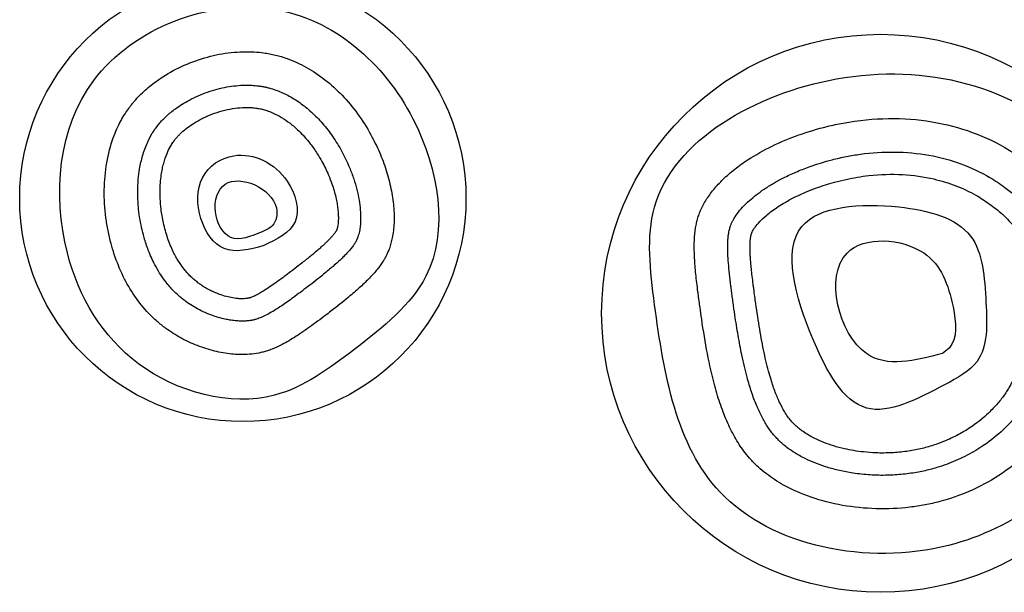
# Model space of a CAD drawing. Units: inches. Extents: x 74230.3 to 74242.5, y 9569.3 to 9579.4.
# Drawn here: x 74232.6 to 74233.5, y 9572.8 to 9573.3 of the extents above; entities that cross this region are included whole.
import ezdxf

# ---------------------------------------------------------------- set-up
doc = ezdxf.new("R2010")
doc.units = ezdxf.units.IN
doc.header["$MEASUREMENT"] = 0
doc.layers.add('superiort-VIS', color=7, linetype='Continuous')

msp = doc.modelspace()

# ---------------------------------------------------------------- linework, layer by layer
at = {"layer": 'superiort-VIS'}
for centre, radius in [((74232.77702, 9573.16316), 0.2), ((74233.34865, 9573.06021), 0.25)]:
    msp.add_circle(centre, radius, dxfattribs=at)
for points, knots in [([(74232.87778, 9573.02839), (74232.90291, 9573.04806), (74232.96707, 9573.09827), (74232.94332, 9573.25099), (74232.80888, 9573.36621), (74232.61765, 9573.29253), (74232.60217, 9573.12178), (74232.67319, 9573.00164), (74232.79748, 9572.96777), (74232.85481, 9573.01105), (74232.87778, 9573.02839)], [-1047.454236, -1047.454236, -1047.454236, -1047.454236, -956.502576, -815.262067, -656.595607, -482.87396, -326.574021, -208.524806, -83.511544, 0, 0, 0, 0]), ([(74232.8534, 9573.0601), (74232.85508, 9573.06142), (74232.85674, 9573.06272), (74232.86352, 9573.06805), (74232.86845, 9573.07197), (74232.87636, 9573.07856), (74232.87951, 9573.08129), (74232.8854, 9573.08664), (74232.88813, 9573.08927), (74232.8931, 9573.09442), (74232.89535, 9573.09694), (74232.89933, 9573.10186), (74232.90106, 9573.10425), (74232.90317, 9573.10755), (74232.90374, 9573.1085), (74232.90455, 9573.10992), (74232.90481, 9573.11039), (74232.9053, 9573.11133), (74232.90554, 9573.1118), (74232.90624, 9573.11322), (74232.90669, 9573.1142), (74232.90755, 9573.11624), (74232.90796, 9573.1173), (74232.9094, 9573.12133), (74232.91027, 9573.12449), (74232.91178, 9573.13199), (74232.91231, 9573.13644), (74232.91274, 9573.14587), (74232.91263, 9573.15084), (74232.91172, 9573.16115), (74232.91094, 9573.16647), (74232.9087, 9573.17729), (74232.90726, 9573.18278), (74232.90377, 9573.19373), (74232.90173, 9573.1992), (74232.89711, 9573.20992), (74232.89454, 9573.21517), (74232.88813, 9573.22682), (74232.88413, 9573.23311), (74232.87551, 9573.24493), (74232.87088, 9573.25047), (74232.86111, 9573.26067), (74232.85597, 9573.26533), (74232.84531, 9573.27369), (74232.83979, 9573.27737), (74232.82848, 9573.28371), (74232.82268, 9573.28636), (74232.81334, 9573.28971), (74232.80987, 9573.29076), (74232.80459, 9573.29206), (74232.80283, 9573.29244), (74232.79927, 9573.29312), (74232.79749, 9573.29341), (74232.79293, 9573.29403), (74232.79013, 9573.2943), (74232.78058, 9573.29486), (74232.77362, 9573.29466), (74232.7595, 9573.2931), (74232.75234, 9573.29174), (74232.73821, 9573.28789), (74232.73124, 9573.28542), (74232.71783, 9573.27949), (74232.71139, 9573.27603), (74232.70124, 9573.2695), (74232.69729, 9573.26663), (74232.68991, 9573.26059), (74232.68647, 9573.25741), (74232.68175, 9573.25246), (74232.68024, 9573.25078), (74232.6781, 9573.24822), (74232.6774, 9573.24736), (74232.67605, 9573.24563), (74232.67539, 9573.24476), (74232.67359, 9573.24229), (74232.67248, 9573.24066), (74232.67015, 9573.23701), (74232.66896, 9573.23499), (74232.66519, 9573.22808), (74232.66289, 9573.22295), (74232.65838, 9573.21049), (74232.65641, 9573.20297), (74232.6537, 9573.18731), (74232.65296, 9573.17916), (74232.65273, 9573.1626), (74232.65323, 9573.15419), (74232.65483, 9573.14196), (74232.65547, 9573.1381), (74232.65699, 9573.13043), (74232.65787, 9573.12663), (74232.65976, 9573.11955), (74232.66075, 9573.11625), (74232.6641, 9573.10614), (74232.66679, 9573.09953), (74232.67293, 9573.087), (74232.67639, 9573.08107), (74232.68404, 9573.06997), (74232.68824, 9573.06481), (74232.69516, 9573.05759), (74232.6976, 9573.05525), (74232.70142, 9573.0519), (74232.70272, 9573.05081), (74232.70538, 9573.04869), (74232.70673, 9573.04765), (74232.71021, 9573.04511), (74232.71239, 9573.04362), (74232.71913, 9573.03935), (74232.7239, 9573.03675), (74232.73375, 9573.03215), (74232.73884, 9573.03017), (74232.74909, 9573.02691), (74232.75425, 9573.02564), (74232.7644, 9573.02386), (74232.76939, 9573.02336), (74232.77724, 9573.02317), (74232.78021, 9573.02325), (74232.78595, 9573.02371), (74232.78871, 9573.02409), (74232.79266, 9573.02487), (74232.79395, 9573.02516), (74232.79646, 9573.02582), (74232.79773, 9573.02619), (74232.80039, 9573.02706), (74232.80179, 9573.02756), (74232.80611, 9573.02925), (74232.8091, 9573.03062), (74232.81627, 9573.03431), (74232.82051, 9573.0368), (74232.82933, 9573.04249), (74232.83391, 9573.04567), (74232.8434, 9573.05256), (74232.8483, 9573.05626), (74232.8534, 9573.0601)], [-1047.121807, -1047.121807, -1047.121807, -1047.121807, -1041.027775, -1041.027775, -1021.953186, -1021.953186, -1008.167887, -1008.167887, -994.382588, -994.382588, -980.597289, -980.597289, -966.811991, -966.811991, -961.075183, -961.075183, -958.206779, -958.206779, -955.338375, -955.338375, -949.549375, -949.549375, -943.605551, -943.605551, -927.582515, -927.582515, -907.965344, -907.965344, -888.348173, -888.348173, -868.731001, -868.731001, -849.11383, -849.11383, -829.496658, -829.496658, -809.879487, -809.879487, -784.383448, -784.383448, -758.887408, -758.887408, -733.391369, -733.391369, -707.895329, -707.895329, -682.39929, -682.39929, -667.542423, -667.542423, -660.11399, -660.11399, -652.685557, -652.685557, -641.45103, -641.45103, -615.063026, -615.063026, -588.675022, -588.675022, -562.287018, -562.287018, -535.899015, -535.899015, -517.64905, -517.64905, -499.399086, -499.399086, -490.274104, -490.274104, -485.711613, -485.711613, -481.149121, -481.149121, -472.912855, -472.912855, -463.226304, -463.226304, -440.70854, -440.70854, -411.2194, -411.2194, -381.73026, -381.73026, -352.241119, -352.241119, -338.528835, -338.528835, -324.816551, -324.816551, -312.55405, -312.55405, -286.431686, -286.431686, -260.309323, -260.309323, -234.186959, -234.186959, -220.78975, -220.78975, -214.091146, -214.091146, -207.392542, -207.392542, -197.234478, -197.234478, -176.926203, -176.926203, -156.617928, -156.617928, -136.309653, -136.309653, -116.001378, -116.001378, -103.030674, -103.030674, -90.05997, -90.05997, -83.574618, -83.574618, -77.089266, -77.089266, -70.136657, -70.136657, -55.988135, -55.988135, -37.438297, -37.438297, -18.888459, -18.888459, -0.338622, -0.338622, -0.338622, -0.338622]), ([(74233.57571, 9573.06303), (74233.57728, 9573.07826), (74233.58283, 9573.13238), (74233.50927, 9573.25332), (74233.31892, 9573.30326), (74233.13081, 9573.1978), (74233.14896, 9573.03709), (74233.17875, 9572.86562), (74233.40629, 9572.81979), (74233.55256, 9572.93091), (74233.56916, 9573.02562), (74233.57571, 9573.06303)], [-1341.078103, -1341.078103, -1341.078103, -1341.078103, -1295.593387, -1179.511207, -957.385562, -758.040772, -670.546568, -492.628902, -282.414102, -111.547295, 0, 0, 0, 0]), ([(74232.83511, 9573.08389), (74232.8376, 9573.08583), (74232.84001, 9573.08772), (74232.84478, 9573.09149), (74232.84714, 9573.09337), (74232.85243, 9573.09766), (74232.85527, 9573.10002), (74232.8594, 9573.10358), (74232.86083, 9573.10485), (74232.86353, 9573.1073), (74232.8648, 9573.10849), (74232.86704, 9573.11066), (74232.86803, 9573.11165), (74232.86987, 9573.11355), (74232.87073, 9573.11447), (74232.87249, 9573.11642), (74232.87335, 9573.11744), (74232.87497, 9573.11945), (74232.8757, 9573.12043), (74232.87688, 9573.12211), (74232.87734, 9573.12283), (74232.87794, 9573.12382), (74232.87812, 9573.12413), (74232.87845, 9573.12473), (74232.8786, 9573.12501), (74232.87885, 9573.1255), (74232.87895, 9573.12571), (74232.87958, 9573.12705), (74232.88008, 9573.12833), (74232.88101, 9573.13135), (74232.88143, 9573.13307), (74232.88202, 9573.13645), (74232.88222, 9573.138), (74232.88251, 9573.14131), (74232.8826, 9573.14307), (74232.88265, 9573.14743), (74232.88256, 9573.1501), (74232.8821, 9573.1557), (74232.88173, 9573.15864), (74232.8807, 9573.16472), (74232.88005, 9573.16785), (74232.87844, 9573.17422), (74232.8775, 9573.17746), (74232.87531, 9573.18409), (74232.87404, 9573.18749), (74232.87061, 9573.19575), (74232.8683, 9573.20059), (74232.86326, 9573.20984), (74232.86052, 9573.21428), (74232.85471, 9573.22268), (74232.85163, 9573.22664), (74232.84521, 9573.23402), (74232.84188, 9573.23743), (74232.83504, 9573.24366), (74232.83154, 9573.24647), (74232.82446, 9573.25148), (74232.82088, 9573.25367), (74232.81371, 9573.25743), (74232.81012, 9573.25901), (74232.8045, 9573.26101), (74232.80248, 9573.26163), (74232.79944, 9573.26244), (74232.79842, 9573.26268), (74232.79639, 9573.26313), (74232.79537, 9573.26333), (74232.79333, 9573.26369), (74232.7923, 9573.26384), (74232.78922, 9573.26425), (74232.78712, 9573.26444), (74232.78307, 9573.26465), (74232.78114, 9573.26468), (74232.77654, 9573.26461), (74232.77384, 9573.26446), (74232.76836, 9573.26392), (74232.76556, 9573.26354), (74232.75987, 9573.26252), (74232.75697, 9573.26187), (74232.75119, 9573.26036), (74232.7483, 9573.25948), (74232.74261, 9573.25749), (74232.73981, 9573.2564), (74232.73434, 9573.254), (74232.73166, 9573.2527), (74232.72685, 9573.25013), (74232.7247, 9573.24887), (74232.72055, 9573.24627), (74232.71855, 9573.24492), (74232.71373, 9573.24139), (74232.71103, 9573.23917), (74232.70735, 9573.23576), (74232.70618, 9573.23461), (74232.70397, 9573.2323), (74232.70292, 9573.23114), (74232.70146, 9573.22939), (74232.70098, 9573.22881), (74232.70007, 9573.22765), (74232.69963, 9573.22707), (74232.69872, 9573.22584), (74232.69825, 9573.22518), (74232.69712, 9573.22352), (74232.69648, 9573.22252), (74232.69427, 9573.21888), (74232.6928, 9573.21609), (74232.68983, 9573.20944), (74232.68839, 9573.20549), (74232.68611, 9573.19755), (74232.68521, 9573.19361), (74232.68403, 9573.18656), (74232.68364, 9573.18352), (74232.683, 9573.17651), (74232.68283, 9573.17251), (74232.68283, 9573.16425), (74232.68303, 9573.15999), (74232.68369, 9573.15261), (74232.68407, 9573.14951), (74232.68502, 9573.14333), (74232.6856, 9573.14025), (74232.68693, 9573.13416), (74232.68769, 9573.13114), (74232.68964, 9573.12428), (74232.6909, 9573.12049), (74232.69406, 9573.11223), (74232.69603, 9573.10786), (74232.70088, 9573.09859), (74232.70386, 9573.09384), (74232.70939, 9573.08645), (74232.7118, 9573.08359), (74232.71611, 9573.07908), (74232.71794, 9573.07732), (74232.72084, 9573.07478), (74232.72185, 9573.07393), (74232.72392, 9573.07227), (74232.72498, 9573.07147), (74232.72787, 9573.06937), (74232.72979, 9573.06808), (74232.73382, 9573.06561), (74232.73595, 9573.06441), (74232.74036, 9573.06214), (74232.74266, 9573.06108), (74232.74777, 9573.05893), (74232.75059, 9573.0579), (74232.75552, 9573.05635), (74232.75763, 9573.05577), (74232.76129, 9573.05491), (74232.76284, 9573.05459), (74232.76587, 9573.05406), (74232.76736, 9573.05384), (74232.77052, 9573.05347), (74232.77218, 9573.05334), (74232.77536, 9573.05321), (74232.77687, 9573.0532), (74232.77976, 9573.0533), (74232.78111, 9573.0534), (74232.78347, 9573.05368), (74232.7845, 9573.05384), (74232.78595, 9573.05412), (74232.78643, 9573.05422), (74232.78713, 9573.05439), (74232.78735, 9573.05444), (74232.7878, 9573.05456), (74232.78802, 9573.05462), (74232.78893, 9573.05487), (74232.78965, 9573.0551), (74232.7917, 9573.05581), (74232.79311, 9573.05636), (74232.79544, 9573.0574), (74232.79626, 9573.05778), (74232.79795, 9573.05862), (74232.79883, 9573.05907), (74232.80152, 9573.06051), (74232.80343, 9573.06161), (74232.80749, 9573.06409), (74232.80963, 9573.06546), (74232.81353, 9573.06809), (74232.81525, 9573.06927), (74232.81878, 9573.07176), (74232.8206, 9573.07307), (74232.82644, 9573.07735), (74232.83066, 9573.08052), (74232.83511, 9573.08389)], [-1046.871676, -1046.871676, -1046.871676, -1046.871676, -1037.854431, -1037.854431, -1028.387034, -1028.387034, -1015.623498, -1015.623498, -1008.324516, -1008.324516, -1001.025534, -1001.025534, -994.582261, -994.582261, -988.138988, -988.138988, -980.25972, -980.25972, -971.592, -971.592, -964.002453, -964.002453, -960.207679, -960.207679, -956.412905, -956.412905, -953.442777, -953.442777, -938.92611, -938.92611, -924.409443, -924.409443, -913.831591, -913.831591, -903.253739, -903.253739, -889.156222, -889.156222, -875.058705, -875.058705, -860.961188, -860.961188, -846.863671, -846.863671, -832.190117, -832.190117, -810.751955, -810.751955, -789.313793, -789.313793, -767.875631, -767.875631, -746.437469, -746.437469, -724.999307, -724.999307, -703.561145, -703.561145, -682.122982, -682.122982, -670.044496, -670.044496, -664.015421, -664.015421, -657.986346, -657.986346, -651.957271, -651.957271, -640.402944, -640.402944, -630.395083, -630.395083, -617.07854, -617.07854, -603.761997, -603.761997, -590.140014, -590.140014, -576.51803, -576.51803, -562.957148, -562.957148, -549.396265, -549.396265, -537.776958, -537.776958, -526.157652, -526.157652, -508.422454, -508.422454, -499.554855, -499.554855, -490.687256, -490.687256, -486.253456, -486.253456, -481.819656, -481.819656, -476.89012, -476.89012, -469.780231, -469.780231, -451.817115, -451.817115, -429.833899, -429.833899, -410.400754, -410.400754, -396.390017, -396.390017, -378.832515, -378.832515, -360.671609, -360.671609, -347.52567, -347.52567, -334.379731, -334.379731, -321.233791, -321.233791, -303.716311, -303.716311, -281.612545, -281.612545, -253.967215, -253.967215, -234.493711, -234.493711, -220.985424, -220.985424, -213.915487, -213.915487, -206.84555, -206.84555, -195.064385, -195.064385, -183.054162, -183.054162, -170.730093, -170.730093, -156.013644, -156.013644, -144.90244, -144.90244, -136.554146, -136.554146, -128.205852, -128.205852, -118.394873, -118.394873, -108.583894, -108.583894, -98.772915, -98.772915, -90.373914, -90.373914, -85.985167, -85.985167, -83.790793, -83.790793, -81.596419, -81.596419, -75.071673, -75.071673, -64.238451, -64.238451, -58.82184, -58.82184, -53.405229, -53.405229, -42.8653, -42.8653, -32.325371, -32.325371, -24.610008, -24.610008, -16.894645, -16.894645, -0.593611, -0.593611, -0.593611, -0.593611]), ([(74232.82293, 9573.09975), (74232.82543, 9573.1017), (74232.82784, 9573.10359), (74232.83292, 9573.10761), (74232.83556, 9573.10971), (74232.8402, 9573.1135), (74232.84225, 9573.11521), (74232.84514, 9573.11769), (74232.8461, 9573.11852), (74232.84792, 9573.12014), (74232.84878, 9573.12092), (74232.85031, 9573.12233), (74232.85099, 9573.12297), (74232.85228, 9573.1242), (74232.85289, 9573.1248), (74232.85404, 9573.12595), (74232.85458, 9573.1265), (74232.85574, 9573.12772), (74232.85634, 9573.12837), (74232.85727, 9573.12942), (74232.85764, 9573.12985), (74232.8583, 9573.13063), (74232.85859, 9573.131), (74232.85925, 9573.13183), (74232.85958, 9573.13228), (74232.86011, 9573.13303), (74232.86032, 9573.13335), (74232.86064, 9573.13385), (74232.86074, 9573.13403), (74232.86085, 9573.13423), (74232.86087, 9573.13427), (74232.86091, 9573.13434), (74232.86092, 9573.13437), (74232.86097, 9573.13447), (74232.861, 9573.13454), (74232.86112, 9573.13482), (74232.86123, 9573.13511), (74232.86149, 9573.1359), (74232.86163, 9573.1364), (74232.86192, 9573.13762), (74232.86206, 9573.13834), (74232.86231, 9573.14001), (74232.86241, 9573.14095), (74232.86256, 9573.14292), (74232.86261, 9573.14392), (74232.86264, 9573.14606), (74232.86263, 9573.14722), (74232.86254, 9573.14926), (74232.86249, 9573.15012), (74232.86235, 9573.15187), (74232.86226, 9573.15278), (74232.86198, 9573.15528), (74232.86174, 9573.15691), (74232.86114, 9573.16041), (74232.86076, 9573.16229), (74232.85987, 9573.16614), (74232.85936, 9573.16811), (74232.8582, 9573.1721), (74232.85756, 9573.17412), (74232.85593, 9573.1788), (74232.85491, 9573.18146), (74232.85291, 9573.18616), (74232.85198, 9573.18822), (74232.85001, 9573.19227), (74232.84898, 9573.19426), (74232.84658, 9573.19861), (74232.84519, 9573.20095), (74232.84174, 9573.20637), (74232.83962, 9573.20937), (74232.83412, 9573.21648), (74232.83064, 9573.22036), (74232.82455, 9573.22624), (74232.82198, 9573.22846), (74232.81685, 9573.23244), (74232.81428, 9573.2342), (74232.80921, 9573.23726), (74232.8067, 9573.23857), (74232.80271, 9573.24035), (74232.8012, 9573.24096), (74232.7982, 9573.24202), (74232.79672, 9573.24247), (74232.79398, 9573.24319), (74232.79273, 9573.24347), (74232.79084, 9573.24382), (74232.7902, 9573.24393), (74232.78889, 9573.24412), (74232.78821, 9573.24421), (74232.78648, 9573.2444), (74232.78539, 9573.24449), (74232.78316, 9573.24462), (74232.78201, 9573.24466), (74232.77813, 9573.24467), (74232.77528, 9573.24453), (74232.76939, 9573.2439), (74232.76633, 9573.24341), (74232.76014, 9573.24208), (74232.75703, 9573.24124), (74232.75085, 9573.23923), (74232.74779, 9573.23807), (74232.74337, 9573.23612), (74232.74192, 9573.23543), (74232.73808, 9573.2335), (74232.73575, 9573.23219), (74232.73137, 9573.22946), (74232.7293, 9573.22804), (74232.72548, 9573.22513), (74232.72371, 9573.22365), (74232.72132, 9573.22144), (74232.72057, 9573.2207), (74232.71915, 9573.21924), (74232.71848, 9573.21852), (74232.71723, 9573.21708), (74232.71664, 9573.21638), (74232.71583, 9573.21534), (74232.71557, 9573.215), (74232.715, 9573.21422), (74232.71468, 9573.21377), (74232.71358, 9573.21216), (74232.71282, 9573.21093), (74232.71103, 9573.20775), (74232.71003, 9573.20571), (74232.70797, 9573.20078), (74232.70695, 9573.19781), (74232.70564, 9573.19297), (74232.70524, 9573.19129), (74232.70452, 9573.18782), (74232.7042, 9573.18604), (74232.70359, 9573.18185), (74232.70332, 9573.17942), (74232.70297, 9573.1747), (74232.70287, 9573.17243), (74232.70281, 9573.16781), (74232.70285, 9573.16546), (74232.70309, 9573.15999), (74232.70335, 9573.15685), (74232.70423, 9573.14954), (74232.70494, 9573.14536), (74232.70637, 9573.1389), (74232.70695, 9573.13657), (74232.70821, 9573.13208), (74232.70888, 9573.12991), (74232.71111, 9573.12337), (74232.71283, 9573.11922), (74232.7162, 9573.11232), (74232.71779, 9573.10947), (74232.72115, 9573.10414), (74232.72291, 9573.10166), (74232.72566, 9573.09824), (74232.7266, 9573.09714), (74232.72851, 9573.09503), (74232.72949, 9573.09401), (74232.73149, 9573.09207), (74232.73251, 9573.09113), (74232.73408, 9573.08978), (74232.7346, 9573.08934), (74232.73568, 9573.08848), (74232.73622, 9573.08805), (74232.73749, 9573.08709), (74232.73823, 9573.08655), (74232.7401, 9573.08526), (74232.74125, 9573.08451), (74232.74384, 9573.08293), (74232.74531, 9573.08211), (74232.74831, 9573.08054), (74232.74984, 9573.0798), (74232.75296, 9573.07842), (74232.75455, 9573.07778), (74232.75819, 9573.07645), (74232.76023, 9573.07581), (74232.76424, 9573.07473), (74232.76619, 9573.0743), (74232.76901, 9573.07382), (74232.76996, 9573.07368), (74232.77224, 9573.0734), (74232.77352, 9573.0733), (74232.77587, 9573.0732), (74232.77695, 9573.07321), (74232.77888, 9573.07329), (74232.77973, 9573.07337), (74232.78087, 9573.07352), (74232.78125, 9573.07358), (74232.78192, 9573.07371), (74232.78221, 9573.07378), (74232.78258, 9573.07387), (74232.78269, 9573.0739), (74232.78298, 9573.07398), (74232.78317, 9573.07403), (74232.78361, 9573.07417), (74232.78387, 9573.07426), (74232.78458, 9573.07451), (74232.78505, 9573.07469), (74232.78611, 9573.07514), (74232.78671, 9573.0754), (74232.78803, 9573.07602), (74232.78874, 9573.07637), (74232.79029, 9573.07718), (74232.79112, 9573.07763), (74232.79316, 9573.07879), (74232.7944, 9573.07952), (74232.79717, 9573.08123), (74232.79872, 9573.08223), (74232.80202, 9573.08444), (74232.80377, 9573.08565), (74232.80745, 9573.08825), (74232.80938, 9573.08964), (74232.81496, 9573.09374), (74232.81881, 9573.09664), (74232.82293, 9573.09975)], [-1046.704173, -1046.704173, -1046.704173, -1046.704173, -1037.591878, -1037.591878, -1026.599298, -1026.599298, -1016.807571, -1016.807571, -1011.66891, -1011.66891, -1006.530249, -1006.530249, -1002.06776, -1002.06776, -997.605271, -997.605271, -993.142782, -993.142782, -987.265849, -987.265849, -982.962175, -982.962175, -978.658502, -978.658502, -972.345412, -972.345412, -966.032322, -966.032322, -959.719232, -959.719232, -956.391253, -956.391253, -953.741494, -953.741494, -950.068761, -950.068761, -940.563649, -940.563649, -931.058536, -931.058536, -921.553424, -921.553424, -912.048311, -912.048311, -903.707298, -903.707298, -895.366286, -895.366286, -889.707811, -889.707811, -884.049336, -884.049336, -874.593491, -874.593491, -864.380821, -864.380821, -854.16815, -854.16815, -843.955479, -843.955479, -830.645976, -830.645976, -820.208514, -820.208514, -809.771052, -809.771052, -796.83148, -796.83148, -778.860464, -778.860464, -751.733079, -751.733079, -732.424104, -732.424104, -713.11513, -713.11513, -693.806155, -693.806155, -681.807855, -681.807855, -669.809554, -669.809554, -659.54021, -659.54021, -654.302415, -654.302415, -649.064621, -649.064621, -641.213028, -641.213028, -633.361435, -633.361435, -615.633809, -615.633809, -597.906184, -597.906184, -580.178559, -580.178559, -562.450934, -562.450934, -553.587121, -553.587121, -538.493835, -538.493835, -523.40055, -523.40055, -508.307264, -508.307264, -500.760622, -500.760622, -493.213979, -493.213979, -485.667336, -485.667336, -481.894015, -481.894015, -477.132596, -477.132596, -465.123685, -465.123685, -448.02334, -448.02334, -427.312646, -427.312646, -416.957299, -416.957299, -406.601952, -406.601952, -393.403481, -393.403481, -381.634518, -381.634518, -369.865555, -369.865555, -354.479395, -354.479395, -333.999627, -333.999627, -322.29686, -322.29686, -310.811981, -310.811981, -286.65473, -286.65473, -267.444192, -267.444192, -248.233654, -248.233654, -238.628385, -238.628385, -229.023117, -229.023117, -219.417848, -219.417848, -214.615213, -214.615213, -209.812579, -209.812579, -203.501687, -203.501687, -194.579275, -194.579275, -184.123817, -184.123817, -173.668358, -173.668358, -163.2129, -163.2129, -149.626837, -149.626837, -136.040774, -136.040774, -128.833188, -128.833188, -118.191333, -118.191333, -107.549478, -107.549478, -96.907623, -96.907623, -90.785182, -90.785182, -84.66274, -84.66274, -81.790988, -81.790988, -77.989555, -77.989555, -73.693184, -73.693184, -67.596685, -67.596685, -61.500187, -61.500187, -55.403688, -55.403688, -49.307189, -49.307189, -41.509543, -41.509543, -32.957096, -32.957096, -24.404648, -24.404648, -15.852201, -15.852201, -0.764588, -0.764588, -0.764588, -0.764588]), ([(74233.53607, 9573.06853), (74233.53618, 9573.06964), (74233.53629, 9573.07074), (74233.53686, 9573.07639), (74233.53727, 9573.08072), (74233.53784, 9573.08887), (74233.538, 9573.09269), (74233.53801, 9573.09782), (74233.53798, 9573.09936), (74233.53789, 9573.10158), (74233.53786, 9573.1023), (74233.53776, 9573.10373), (74233.53771, 9573.10443), (74233.53758, 9573.1059), (74233.53749, 9573.10668), (74233.53686, 9573.11189), (74233.53593, 9573.11641), (74233.53329, 9573.1256), (74233.53157, 9573.13026), (74233.5269, 9573.14076), (74233.52373, 9573.1466), (74233.51639, 9573.15806), (74233.51222, 9573.16369), (74233.50312, 9573.17449), (74233.49819, 9573.17965), (74233.48401, 9573.19286), (74233.47427, 9573.20021), (74233.4535, 9573.21285), (74233.44247, 9573.21813), (74233.41931, 9573.2266), (74233.40718, 9573.22978), (74233.38205, 9573.23394), (74233.36905, 9573.23491), (74233.34247, 9573.23456), (74233.32888, 9573.23323), (74233.31037, 9573.22982), (74233.30557, 9573.22879), (74233.29222, 9573.22554), (74233.2837, 9573.22299), (74233.26712, 9573.21709), (74233.25907, 9573.21372), (74233.24377, 9573.20629), (74233.23654, 9573.20223), (74233.22566, 9573.19515), (74233.22168, 9573.19231), (74233.21424, 9573.18646), (74233.21079, 9573.18345), (74233.20448, 9573.17735), (74233.20161, 9573.17426), (74233.1965, 9573.16803), (74233.19426, 9573.1649), (74233.19038, 9573.15866), (74233.18874, 9573.15555), (74233.18674, 9573.15095), (74233.18616, 9573.14946), (74233.18539, 9573.14722), (74233.18515, 9573.14648), (74233.18469, 9573.14498), (74233.18448, 9573.14424), (74233.18393, 9573.14213), (74233.18361, 9573.14074), (74233.1827, 9573.13606), (74233.18225, 9573.13254), (74233.1817, 9573.12492), (74233.18161, 9573.12082), (74233.18176, 9573.1121), (74233.18201, 9573.10749), (74233.18278, 9573.09783), (74233.18331, 9573.09279), (74233.18423, 9573.08495), (74233.18457, 9573.0823), (74233.18509, 9573.07825), (74233.18527, 9573.0769), (74233.18563, 9573.07416), (74233.18581, 9573.07278), (74233.18626, 9573.06944), (74233.18653, 9573.06748), (74233.18728, 9573.06199), (74233.18778, 9573.05845), (74233.18984, 9573.04442), (74233.19151, 9573.03409), (74233.19534, 9573.01413), (74233.19749, 9573.0045), (74233.20161, 9572.98928), (74233.2034, 9572.98341), (74233.20729, 9572.97221), (74233.20939, 9572.96688), (74233.21391, 9572.9568), (74233.21634, 9572.95206), (74233.22152, 9572.94321), (74233.22427, 9572.93909), (74233.22892, 9572.93305), (74233.2307, 9572.93093), (74233.23342, 9572.92794), (74233.23431, 9572.927), (74233.23648, 9572.9248), (74233.23777, 9572.92356), (74233.24137, 9572.92029), (74233.24375, 9572.9183), (74233.25098, 9572.91277), (74233.25615, 9572.90939), (74233.26933, 9572.90209), (74233.27768, 9572.8984), (74233.29547, 9572.89229), (74233.30491, 9572.88986), (74233.32441, 9572.88641), (74233.33447, 9572.88539), (74233.35471, 9572.88481), (74233.36489, 9572.88526), (74233.37946, 9572.88698), (74233.384, 9572.88767), (74233.39072, 9572.88895), (74233.39294, 9572.88941), (74233.39736, 9572.89041), (74233.39954, 9572.89094), (74233.40465, 9572.8923), (74233.40757, 9572.89315), (74233.41485, 9572.89547), (74233.41919, 9572.89703), (74233.43323, 9572.90268), (74233.44259, 9572.90742), (74233.46017, 9572.91826), (74233.46838, 9572.92437), (74233.48336, 9572.93766), (74233.49012, 9572.94484), (74233.49888, 9572.95606), (74233.50152, 9572.95979), (74233.50518, 9572.9655), (74233.50635, 9572.96742), (74233.50802, 9572.97033), (74233.50857, 9572.9713), (74233.50963, 9572.97326), (74233.51015, 9572.97424), (74233.51214, 9572.97812), (74233.51354, 9572.9811), (74233.51608, 9572.98701), (74233.51724, 9572.98992), (74233.52099, 9573.0001), (74233.52331, 9573.00775), (74233.52749, 9573.02389), (74233.52934, 9573.03237), (74233.53281, 9573.05), (74233.53442, 9573.05914), (74233.53607, 9573.06853)], [-1339.660052, -1339.660052, -1339.660052, -1339.660052, -1336.314138, -1336.314138, -1322.17478, -1322.17478, -1308.035422, -1308.035422, -1301.676308, -1301.676308, -1298.49675, -1298.49675, -1295.317193, -1295.317193, -1291.711853, -1291.711853, -1271.45277, -1271.45277, -1251.193688, -1251.193688, -1226.033328, -1226.033328, -1200.872968, -1200.872968, -1175.712609, -1175.712609, -1131.8391, -1131.8391, -1087.965592, -1087.965592, -1044.092084, -1044.092084, -1000.218576, -1000.218576, -956.345067, -956.345067, -941.064122, -941.064122, -913.724061, -913.724061, -886.384, -886.384, -859.043938, -859.043938, -841.750038, -841.750038, -824.456137, -824.456137, -807.162237, -807.162237, -789.868336, -789.868336, -772.574436, -772.574436, -764.308571, -764.308571, -760.175638, -760.175638, -756.042706, -756.042706, -748.819792, -748.819792, -732.811694, -732.811694, -716.803595, -716.803595, -700.795496, -700.795496, -684.787398, -684.787398, -676.783348, -676.783348, -672.781324, -672.781324, -668.779299, -668.779299, -663.084677, -663.084677, -652.720999, -652.720999, -621.625296, -621.625296, -590.529592, -590.529592, -569.785949, -569.785949, -549.042306, -549.042306, -528.298663, -528.298663, -507.55502, -507.55502, -495.466318, -495.466318, -489.732953, -489.732953, -481.932874, -481.932874, -468.866657, -468.866657, -444.343864, -444.343864, -410.934594, -410.934594, -377.525325, -377.525325, -344.116055, -344.116055, -310.706785, -310.706785, -295.390173, -295.390173, -287.731866, -287.731866, -280.07356, -280.07356, -269.70376, -269.70376, -253.897249, -253.897249, -217.560496, -217.560496, -181.223742, -181.223742, -144.886989, -144.886989, -127.449906, -127.449906, -118.731365, -118.731365, -114.372094, -114.372094, -110.012823, -110.012823, -97.293959, -97.293959, -85.614112, -85.614112, -57.542295, -57.542295, -29.470479, -29.470479, -1.398662, -1.398662, -1.398662, -1.398662]), ([(74232.79572, 9573.12088), (74232.80764, 9573.12666), (74232.83204, 9573.13851), (74232.81891, 9573.18823), (74232.77456, 9573.2104), (74232.72472, 9573.17888), (74232.74696, 9573.10757), (74232.78312, 9573.11744), (74232.79572, 9573.12088)], [-261.546963, -261.546963, -261.546963, -261.546963, -226.234061, -189.224768, -136.259245, -101.953581, -35.536337, 0, 0, 0, 0]), ([(74233.50633, 9573.07265), (74233.5065, 9573.07432), (74233.50666, 9573.07593), (74233.50699, 9573.07933), (74233.50716, 9573.08109), (74233.50745, 9573.08446), (74233.50757, 9573.08605), (74233.50777, 9573.08906), (74233.50785, 9573.09048), (74233.50795, 9573.09284), (74233.50798, 9573.09382), (74233.50801, 9573.09567), (74233.50801, 9573.09654), (74233.508, 9573.0982), (74233.50798, 9573.09897), (74233.50793, 9573.10007), (74233.50791, 9573.10042), (74233.50787, 9573.1011), (74233.50785, 9573.10143), (74233.5078, 9573.10206), (74233.50777, 9573.10236), (74233.50771, 9573.10304), (74233.50767, 9573.10342), (74233.50756, 9573.10431), (74233.50749, 9573.10482), (74233.50731, 9573.10602), (74233.50719, 9573.10671), (74233.50686, 9573.10842), (74233.50663, 9573.10946), (74233.5061, 9573.11158), (74233.5058, 9573.11266), (74233.50494, 9573.11548), (74233.50433, 9573.11724), (74233.50292, 9573.12085), (74233.50213, 9573.12269), (74233.50012, 9573.12694), (74233.49885, 9573.12936), (74233.49603, 9573.13424), (74233.49448, 9573.1367), (74233.49129, 9573.14137), (74233.48968, 9573.14357), (74233.48627, 9573.14794), (74233.48448, 9573.15009), (74233.48055, 9573.15454), (74233.4784, 9573.15682), (74233.47396, 9573.16125), (74233.47168, 9573.16338), (74233.46637, 9573.16805), (74233.46331, 9573.17052), (74233.45579, 9573.17615), (74233.45124, 9573.17917), (74233.43837, 9573.18677), (74233.42973, 9573.19085), (74233.41151, 9573.19751), (74233.40194, 9573.2001), (74233.38199, 9573.20365), (74233.37161, 9573.20463), (74233.35102, 9573.20485), (74233.34086, 9573.20421), (74233.32635, 9573.20222), (74233.32216, 9573.20152), (74233.31373, 9573.19987), (74233.3095, 9573.19891), (74233.29831, 9573.19604), (74233.29137, 9573.19391), (74233.28062, 9573.19003), (74233.27665, 9573.18846), (74233.26894, 9573.18515), (74233.2652, 9573.1834), (74233.25845, 9573.17997), (74233.2554, 9573.17831), (74233.24957, 9573.1749), (74233.24679, 9573.17315), (74233.24171, 9573.16972), (74233.23939, 9573.16804), (74233.23504, 9573.16467), (74233.23301, 9573.16298), (74233.22882, 9573.15923), (74233.22675, 9573.15718), (74233.22308, 9573.15318), (74233.22149, 9573.15124), (74233.21877, 9573.14754), (74233.21764, 9573.14578), (74233.21623, 9573.14325), (74233.2158, 9573.14242), (74233.21503, 9573.1408), (74233.2147, 9573.14002), (74233.21425, 9573.13887), (74233.21411, 9573.13848), (74233.21385, 9573.13773), (74233.21373, 9573.13736), (74233.21354, 9573.13674), (74233.21347, 9573.1365), (74233.21324, 9573.13567), (74233.21308, 9573.13501), (74233.21277, 9573.13357), (74233.21263, 9573.13278), (74233.21234, 9573.13098), (74233.21221, 9573.12996), (74233.21198, 9573.12776), (74233.21189, 9573.12658), (74233.21172, 9573.12368), (74233.21167, 9573.1219), (74233.21165, 9573.11811), (74233.21168, 9573.11608), (74233.21187, 9573.1112), (74233.21204, 9573.10827), (74233.21254, 9573.10209), (74233.21285, 9573.09881), (74233.2136, 9573.09197), (74233.21404, 9573.08839), (74233.21471, 9573.08314), (74233.21491, 9573.08159), (74233.21532, 9573.07843), (74233.21554, 9573.07682), (74233.21599, 9573.07344), (74233.21624, 9573.07166), (74233.21699, 9573.06615), (74233.21752, 9573.06245), (74233.21898, 9573.05251), (74233.21994, 9573.04635), (74233.222, 9573.03436), (74233.22309, 9573.02853), (74233.22572, 9573.01588), (74233.2273, 9573.00918), (74233.23026, 9572.99827), (74233.23159, 9572.99387), (74233.23437, 9572.98556), (74233.23583, 9572.98164), (74233.23888, 9572.97431), (74233.24046, 9572.97091), (74233.24371, 9572.96461), (74233.24539, 9572.96172), (74233.24802, 9572.95766), (74233.24894, 9572.95632), (74233.25082, 9572.95376), (74233.25177, 9572.95254), (74233.25322, 9572.9508), (74233.2537, 9572.95024), (74233.25468, 9572.94914), (74233.25517, 9572.9486), (74233.25617, 9572.94755), (74233.25668, 9572.94703), (74233.25832, 9572.94542), (74233.25949, 9572.94433), (74233.26197, 9572.94219), (74233.26328, 9572.94112), (74233.26671, 9572.93851), (74233.26891, 9572.93699), (74233.27429, 9572.9336), (74233.27756, 9572.93176), (74233.28384, 9572.92866), (74233.28677, 9572.92736), (74233.29287, 9572.92491), (74233.29604, 9572.92377), (74233.30291, 9572.92158), (74233.30663, 9572.92054), (74233.31426, 9572.91873), (74233.31817, 9572.91794), (74233.32713, 9572.91648), (74233.33223, 9572.91588), (74233.34253, 9572.91512), (74233.34773, 9572.91496), (74233.35767, 9572.91509), (74233.36242, 9572.91534), (74233.37181, 9572.91622), (74233.37645, 9572.91684), (74233.38306, 9572.91802), (74233.3851, 9572.91842), (74233.38915, 9572.9193), (74233.39114, 9572.91977), (74233.39509, 9572.92079), (74233.39705, 9572.92134), (74233.40193, 9572.92281), (74233.40482, 9572.92377), (74233.41335, 9572.9269), (74233.41888, 9572.9293), (74233.42953, 9572.93467), (74233.43465, 9572.93765), (74233.44568, 9572.94492), (74233.45143, 9572.94937), (74233.46089, 9572.95788), (74233.46478, 9572.96185), (74233.47187, 9572.97003), (74233.47506, 9572.97425), (74233.47892, 9572.9801), (74233.47989, 9572.98165), (74233.48128, 9572.984), (74233.48173, 9572.98479), (74233.48261, 9572.98636), (74233.48304, 9572.98715), (74233.48387, 9572.98873), (74233.48428, 9572.98953), (74233.48523, 9572.99147), (74233.48578, 9572.99263), (74233.48727, 9572.9959), (74233.48819, 9572.99809), (74233.48998, 9573.00266), (74233.49085, 9573.00504), (74233.49267, 9573.01041), (74233.49361, 9573.01343), (74233.49542, 9573.01972), (74233.49629, 9573.02299), (74233.49803, 9573.03), (74233.49889, 9573.03376), (74233.50056, 9573.04154), (74233.50137, 9573.04555), (74233.50357, 9573.05699), (74233.50493, 9573.06466), (74233.50633, 9573.07265)], [-1338.572936, -1338.572936, -1338.572936, -1338.572936, -1333.425761, -1333.425761, -1327.351724, -1327.351724, -1321.277687, -1321.277687, -1315.278938, -1315.278938, -1310.687529, -1310.687529, -1306.09612, -1306.09612, -1301.50471, -1301.50471, -1299.209006, -1299.209006, -1296.913301, -1296.913301, -1294.617597, -1294.617597, -1291.802857, -1291.802857, -1288.084427, -1288.084427, -1283.203992, -1283.203992, -1276.205419, -1276.205419, -1269.206847, -1269.206847, -1258.425224, -1258.425224, -1247.643601, -1247.643601, -1234.075122, -1234.075122, -1220.506644, -1220.506644, -1208.353871, -1208.353871, -1196.201097, -1196.201097, -1182.846776, -1182.846776, -1169.492454, -1169.492454, -1152.517341, -1152.517341, -1128.875321, -1128.875321, -1088.009362, -1088.009362, -1047.143403, -1047.143403, -1006.277444, -1006.277444, -968.3927, -968.3927, -953.15979, -953.15979, -937.926881, -937.926881, -912.700654, -912.700654, -897.50445, -897.50445, -882.308246, -882.308246, -868.953799, -868.953799, -855.599352, -855.599352, -843.113321, -843.113321, -830.62729, -830.62729, -815.19405, -815.19405, -799.76081, -799.76081, -784.327571, -784.327571, -776.307687, -776.307687, -768.287804, -768.287804, -764.202028, -764.202028, -760.116252, -760.116252, -757.427223, -757.427223, -750.941261, -750.941261, -744.455298, -744.455298, -737.442309, -737.442309, -730.429319, -730.429319, -721.415101, -721.415101, -712.400883, -712.400883, -700.947737, -700.947737, -689.49459, -689.49459, -678.041444, -678.041444, -673.324768, -673.324768, -668.608092, -668.608092, -663.338628, -663.338628, -652.218859, -652.218859, -633.09265, -633.09265, -613.966442, -613.966442, -590.100695, -590.100695, -572.699851, -572.699851, -555.299008, -555.299008, -537.898164, -537.898164, -520.49732, -520.49732, -511.171732, -511.171732, -501.846145, -501.846145, -497.183351, -497.183351, -492.520557, -492.520557, -487.857763, -487.857763, -478.153076, -478.153076, -468.448388, -468.448388, -454.116984, -454.116984, -435.677903, -435.677903, -421.051579, -421.051579, -406.425255, -406.425255, -390.455833, -390.455833, -374.486411, -374.486411, -354.504389, -354.504389, -334.522367, -334.522367, -316.237453, -316.237453, -297.952538, -297.952538, -289.650052, -289.650052, -281.347566, -281.347566, -273.04508, -273.04508, -260.583997, -260.583997, -235.816909, -235.816909, -211.049821, -211.049821, -179.788443, -179.788443, -154.816418, -154.816418, -129.844393, -129.844393, -120.845578, -120.845578, -116.346171, -116.346171, -111.846763, -111.846763, -107.347356, -107.347356, -101.164742, -101.164742, -90.18735, -90.18735, -79.209959, -79.209959, -66.443293, -66.443293, -53.676628, -53.676628, -40.075519, -40.075519, -26.47441, -26.47441, -2.457909, -2.457909, -2.457909, -2.457909]), ([(74232.79425, 9573.13326), (74232.79766, 9573.13473), (74232.8063, 9573.13845), (74232.81225, 9573.16853), (74232.75991, 9573.19103), (74232.74831, 9573.15063), (74232.76457, 9573.12099), (74232.78418, 9573.12909), (74232.79425, 9573.13326)], [-159.084869, -159.084869, -159.084869, -159.084869, -148.372126, -131.976253, -81.461578, -55.320173, -28.400142, 0, 0, 0, 0]), ([(74233.48651, 9573.0754), (74233.4867, 9573.07729), (74233.48688, 9573.07908), (74233.48723, 9573.08284), (74233.4874, 9573.08476), (74233.48766, 9573.08801), (74233.48775, 9573.08939), (74233.48789, 9573.09188), (74233.48794, 9573.093), (74233.488, 9573.09503), (74233.48801, 9573.09594), (74233.48801, 9573.09758), (74233.48799, 9573.0983), (74233.48795, 9573.09923), (74233.48793, 9573.09952), (74233.4879, 9573.10006), (74233.48788, 9573.10029), (74233.48783, 9573.10082), (74233.4878, 9573.10113), (74233.48764, 9573.10242), (74233.48746, 9573.10349), (74233.48686, 9573.10619), (74233.48638, 9573.10789), (74233.48509, 9573.11162), (74233.48428, 9573.11364), (74233.48229, 9573.11789), (74233.4811, 9573.12014), (74233.4787, 9573.12421), (74233.47756, 9573.12601), (74233.47508, 9573.12965), (74233.47373, 9573.1315), (74233.471, 9573.135), (74233.46963, 9573.13666), (74233.46677, 9573.13995), (74233.46527, 9573.14159), (74233.46181, 9573.14516), (74233.45982, 9573.14709), (74233.45415, 9573.15224), (74233.45037, 9573.15531), (74233.44247, 9573.161), (74233.43837, 9573.16363), (74233.42838, 9573.16927), (74233.42237, 9573.1721), (74233.40976, 9573.17696), (74233.40317, 9573.17898), (74233.38741, 9573.18264), (74233.37806, 9573.18397), (74233.35859, 9573.18503), (74233.34848, 9573.18475), (74233.33474, 9573.18321), (74233.33135, 9573.18274), (74233.32454, 9573.18162), (74233.32111, 9573.18096), (74233.31422, 9573.17946), (74233.31077, 9573.17862), (74233.30188, 9573.1762), (74233.29646, 9573.17449), (74233.28807, 9573.17145), (74233.28497, 9573.17024), (74233.27854, 9573.16753), (74233.27524, 9573.16602), (74233.26892, 9573.16289), (74233.26589, 9573.16126), (74233.26088, 9573.15835), (74233.25882, 9573.15708), (74233.25492, 9573.15453), (74233.25308, 9573.15325), (74233.24963, 9573.15071), (74233.24804, 9573.14945), (74233.24415, 9573.14618), (74233.24208, 9573.14423), (74233.23864, 9573.1406), (74233.23726, 9573.13894), (74233.23567, 9573.13676), (74233.23522, 9573.13608), (74233.23444, 9573.13485), (74233.23413, 9573.13429), (74233.2336, 9573.13329), (74233.23339, 9573.13284), (74233.23314, 9573.13224), (74233.23306, 9573.13205), (74233.23296, 9573.13178), (74233.23293, 9573.13169), (74233.23287, 9573.13153), (74233.23284, 9573.13145), (74233.23279, 9573.13129), (74233.23277, 9573.13121), (74233.23273, 9573.1311), (74233.23272, 9573.13106), (74233.23269, 9573.13095), (74233.23267, 9573.13088), (74233.23261, 9573.13066), (74233.23257, 9573.13049), (74233.23244, 9573.1299), (74233.23234, 9573.1294), (74233.23215, 9573.12815), (74233.23205, 9573.12739), (74233.23188, 9573.12565), (74233.2318, 9573.12466), (74233.2317, 9573.12257), (74233.23167, 9573.1215), (74233.23164, 9573.11837), (74233.23168, 9573.11615), (74233.23184, 9573.11244), (74233.23192, 9573.11115), (74233.23209, 9573.10845), (74233.2322, 9573.10705), (74233.23247, 9573.10383), (74233.23264, 9573.10199), (74233.23306, 9573.09796), (74233.23331, 9573.09576), (74233.23385, 9573.09118), (74233.23414, 9573.08881), (74233.23461, 9573.08513), (74233.23478, 9573.08389), (74233.23511, 9573.08136), (74233.23528, 9573.08007), (74233.23576, 9573.0765), (74233.23607, 9573.07424), (74233.23748, 9573.06402), (74233.23862, 9573.05628), (74233.24104, 9573.04139), (74233.24234, 9573.03425), (74233.24513, 9573.02073), (74233.24663, 9573.01434), (74233.24894, 9573.00579), (74233.24968, 9573.00324), (74233.25168, 9572.99674), (74233.25297, 9572.99296), (74233.25563, 9572.98599), (74233.257, 9572.98281), (74233.25975, 9572.97704), (74233.26113, 9572.97447), (74233.26351, 9572.97049), (74233.26452, 9572.96895), (74233.2665, 9572.96616), (74233.26749, 9572.96491), (74233.26889, 9572.96326), (74233.26932, 9572.96277), (74233.27017, 9572.96185), (74233.2706, 9572.9614), (74233.27152, 9572.96048), (74233.272, 9572.96002), (74233.27333, 9572.9588), (74233.27421, 9572.95803), (74233.2761, 9572.95649), (74233.27711, 9572.95572), (74233.27963, 9572.9539), (74233.2812, 9572.95286), (74233.28501, 9572.95053), (74233.28732, 9572.94926), (74233.29228, 9572.9468), (74233.29495, 9572.94561), (74233.30057, 9572.94339), (74233.30353, 9572.94235), (74233.30971, 9572.94044), (74233.31294, 9572.93957), (74233.31902, 9572.93818), (74233.32184, 9572.93762), (74233.32759, 9572.93666), (74233.33052, 9572.93626), (74233.33714, 9572.93554), (74233.34085, 9572.93527), (74233.34919, 9572.93495), (74233.35383, 9572.93498), (74233.36306, 9572.93544), (74233.36763, 9572.93587), (74233.3742, 9572.93678), (74233.37628, 9572.93712), (74233.38038, 9572.93787), (74233.3824, 9572.93828), (74233.38637, 9572.93919), (74233.38832, 9572.93968), (74233.39217, 9572.94075), (74233.39407, 9572.94132), (74233.39908, 9572.94294), (74233.40215, 9572.94406), (74233.40979, 9572.94717), (74233.41428, 9572.94929), (74233.42291, 9572.95395), (74233.42705, 9572.9565), (74233.43357, 9572.96102), (74233.43608, 9572.9629), (74233.44088, 9572.96678), (74233.44316, 9572.96879), (74233.44837, 9572.97369), (74233.45117, 9572.97664), (74233.45609, 9572.98241), (74233.45824, 9572.98522), (74233.46108, 9572.98935), (74233.46193, 9572.99065), (74233.46313, 9572.99261), (74233.46353, 9572.99327), (74233.46429, 9572.99457), (74233.46466, 9572.99523), (74233.46537, 9572.99653), (74233.46572, 9572.99718), (74233.4664, 9572.99851), (74233.46674, 9572.99918), (74233.46792, 9573.00162), (74233.46875, 9573.00347), (74233.47039, 9573.00742), (74233.47119, 9573.00951), (74233.47277, 9573.01395), (74233.47355, 9573.0163), (74233.47532, 9573.02209), (74233.4763, 9573.02561), (74233.47821, 9573.03309), (74233.47913, 9573.03705), (74233.48094, 9573.04538), (74233.48181, 9573.04974), (74233.48395, 9573.06094), (74233.48521, 9573.068), (74233.48651, 9573.0754)], [-1337.826243, -1337.826243, -1337.826243, -1337.826243, -1331.854266, -1331.854266, -1324.653405, -1324.653405, -1318.553773, -1318.553773, -1312.817137, -1312.817137, -1307.080501, -1307.080501, -1301.343865, -1301.343865, -1298.457616, -1298.457616, -1295.571366, -1295.571366, -1291.591489, -1291.591489, -1279.603011, -1279.603011, -1263.938031, -1263.938031, -1248.273052, -1248.273052, -1232.608073, -1232.608073, -1220.610521, -1220.610521, -1208.61297, -1208.61297, -1197.670911, -1197.670911, -1186.728851, -1186.728851, -1173.147453, -1173.147453, -1148.852631, -1148.852631, -1124.55781, -1124.55781, -1091.9768, -1091.9768, -1059.39579, -1059.39579, -1017.172384, -1017.172384, -974.948978, -974.948978, -961.322193, -961.322193, -947.695409, -947.695409, -934.068625, -934.068625, -912.395131, -912.395131, -899.324376, -899.324376, -884.534997, -884.534997, -869.745618, -869.745618, -858.539714, -858.539714, -847.33381, -847.33381, -836.127906, -836.127906, -817.78602, -817.78602, -799.444135, -799.444135, -790.273192, -790.273192, -781.102249, -781.102249, -771.931306, -771.931306, -767.040767, -767.040767, -764.595497, -764.595497, -762.150228, -762.150228, -759.704958, -759.704958, -758.209778, -758.209778, -756.003104, -756.003104, -752.016251, -752.016251, -744.323716, -744.323716, -736.631182, -736.631182, -728.938647, -728.938647, -722.275845, -722.275845, -710.830401, -710.830401, -705.107679, -705.107679, -699.384957, -699.384957, -692.479042, -692.479042, -684.818098, -684.818098, -677.157154, -677.157154, -673.326682, -673.326682, -669.49621, -669.49621, -662.709594, -662.709594, -638.646732, -638.646732, -614.58387, -614.58387, -590.521009, -590.521009, -579.787569, -579.787569, -562.025175, -562.025175, -544.262781, -544.262781, -526.500386, -526.500386, -513.385216, -513.385216, -500.270047, -500.270047, -494.489403, -494.489403, -488.708759, -488.708759, -482.928116, -482.928116, -473.592197, -473.592197, -464.256278, -464.256278, -451.700279, -451.700279, -435.916728, -435.916728, -420.133177, -420.133177, -404.349626, -404.349626, -388.566075, -388.566075, -375.47307, -375.47307, -362.380066, -362.380066, -346.210075, -346.210075, -326.155978, -326.155978, -306.101881, -306.101881, -296.693451, -296.693451, -287.285021, -287.285021, -277.876592, -277.876592, -268.595822, -268.595822, -253.211893, -253.211893, -229.701128, -229.701128, -206.190364, -206.190364, -190.599935, -190.599935, -175.009506, -175.009506, -153.33434, -153.33434, -133.385148, -133.385148, -124.213278, -124.213278, -119.627343, -119.627343, -115.041408, -115.041408, -110.455474, -110.455474, -105.869539, -105.869539, -94.405141, -94.405141, -82.940743, -82.940743, -71.476346, -71.476346, -56.16675, -56.16675, -40.857154, -40.857154, -25.547558, -25.547558, -3.17335, -3.17335, -3.17335, -3.17335]), ([(74233.40642, 9572.99636), (74233.41754, 9573.00233), (74233.44536, 9573.01729), (74233.4433, 9573.07285), (74233.43861, 9573.14012), (74233.36002, 9573.16114), (74233.25068, 9573.15353), (74233.28108, 9573.04265), (74233.32894, 9572.95583), (74233.38122, 9572.98317), (74233.40642, 9572.99636)], [-560.927647, -560.927647, -560.927647, -560.927647, -525.47133, -472.21633, -411.085522, -341.65268, -253.067364, -151.917172, -73.23089, 0, 0, 0, 0]), ([(74233.40412, 9573.02411), (74233.40623, 9573.02566), (74233.41855, 9573.03469), (74233.41371, 9573.07411), (74233.39498, 9573.12575), (74233.28845, 9573.13268), (74233.32093, 9573.00266), (74233.37928, 9573.0177), (74233.40412, 9573.02411)], [-328.414408, -328.414408, -328.414408, -328.414408, -320.715807, -283.649645, -228.65384, -159.883832, -68.042281, 0, 0, 0, 0])]:
    msp.add_open_spline(points, degree=3, knots=knots, dxfattribs=at)

doc.saveas('drawing.dxf')
